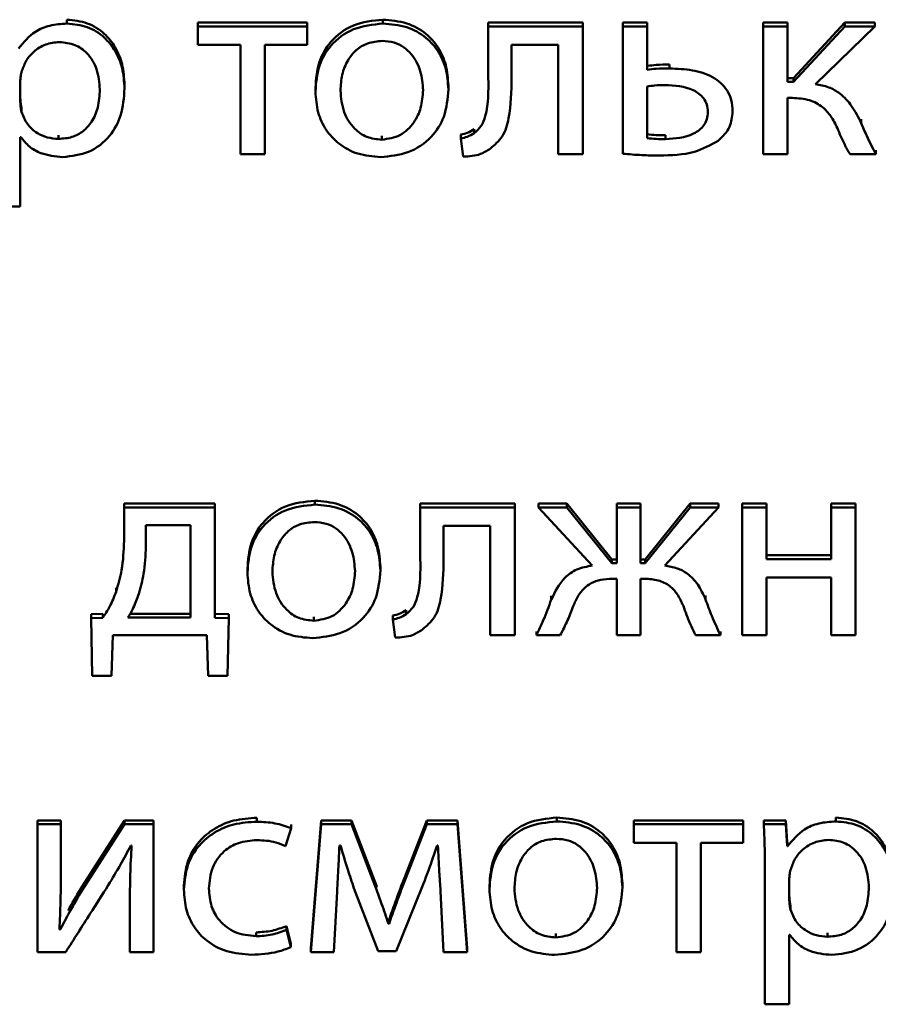
# Paper-space layout 'Лист1' of a CAD drawing. Units: millimetres. Extents: x -2165 to 1661, y -1036 to 2775.
# Drawn here: x -1863 to -1856, y 2398 to 2407 of the extents above; entities that cross this region are included whole.
import ezdxf

# ---------------------------------------------------------------- set-up
doc = ezdxf.new("R2010")
doc.units = ezdxf.units.MM

psp = doc.layouts.new('Лист1')

# ---------------------------------------------------------------- linework, layer by layer
at = {"color": 7, "linetype": 'Continuous', "lineweight": 50}
for p, q in [((-1862.9621, 2406.7215), (-1862.9621, 2406.7557)), ((-1861.8113, 2406.6961), (-1861.8113, 2406.7303)), ((-1860.851, 2406.7303), (-1861.8113, 2406.7303)), ((-1861.8113, 2406.6961), (-1861.8113, 2406.534)), ((-1860.851, 2406.6961), (-1861.8113, 2406.6961)), ((-1860.851, 2406.6961), (-1860.851, 2406.7303)), ((-1860.851, 2406.534), (-1860.851, 2406.6961)), ((-1860.1864, 2406.7215), (-1860.1864, 2406.7557)), ((-1859.2604, 2406.6961), (-1859.2604, 2406.7303)), ((-1858.431, 2406.7303), (-1859.2604, 2406.7303)), ((-1858.431, 2406.6961), (-1859.2604, 2406.6961)), ((-1859.2604, 2406.6961), (-1859.2604, 2406.2439)), ((-1858.431, 2406.6961), (-1858.431, 2406.7303)), ((-1858.431, 2405.5732), (-1858.431, 2406.6961)), ((-1857.8655, 2406.7303), (-1858.08, 2406.7303)), ((-1858.08, 2406.6961), (-1858.08, 2406.7303)), ((-1857.8655, 2406.6961), (-1858.08, 2406.6961)), ((-1858.08, 2406.6961), (-1858.08, 2405.5779)), ((-1857.8655, 2406.6961), (-1857.8655, 2406.7303)), ((-1857.8655, 2406.3155), (-1857.8655, 2406.6961)), ((-1856.6308, 2406.7303), (-1856.8453, 2406.7303)), ((-1856.8453, 2406.6961), (-1856.8453, 2406.7303)), ((-1856.6308, 2406.6961), (-1856.8453, 2406.6961)), ((-1856.8453, 2406.6961), (-1856.8453, 2405.5732)), ((-1856.6308, 2406.6961), (-1856.6308, 2406.7303)), ((-1856.6308, 2406.2088), (-1856.6308, 2406.6961)), ((-1856.1295, 2406.7303), (-1856.5789, 2406.243)), ((-1856.1295, 2406.6961), (-1856.5789, 2406.2088)), ((-1856.3863, 2406.1879), (-1855.8652, 2406.6961)), ((-1856.1295, 2406.6961), (-1856.1295, 2406.7303)), ((-1855.8652, 2406.7303), (-1856.1295, 2406.7303)), ((-1855.8652, 2406.6961), (-1856.1295, 2406.6961)), ((-1855.8652, 2406.6961), (-1855.8652, 2406.7303)), ((-1861.8113, 2406.534), (-1861.4384, 2406.534)), ((-1861.4384, 2406.534), (-1861.4384, 2405.5732)), ((-1861.2239, 2406.534), (-1860.851, 2406.534)), ((-1861.2239, 2405.5732), (-1861.2239, 2406.534)), ((-1859.0558, 2406.5362), (-1858.6455, 2406.5362)), ((-1859.0558, 2406.2439), (-1859.0558, 2406.5362)), ((-1858.6455, 2406.5362), (-1858.6455, 2405.5732)), ((-1857.6679, 2406.3271), (-1857.6679, 2406.3613)), ((-1856.5789, 2406.243), (-1856.6308, 2406.243)), ((-1856.5789, 2406.2088), (-1856.5789, 2406.243)), ((-1863.3723, 2406.2227), (-1863.3723, 2406.03)), ((-1862.4562, 2406.1508), (-1862.4562, 2406.185)), ((-1860.7791, 2406.1252), (-1860.7791, 2406.1594)), ((-1859.6114, 2406.1437), (-1859.6114, 2406.1779)), ((-1857.8655, 2406.1697), (-1857.8655, 2405.7145)), ((-1856.5789, 2406.2088), (-1856.6308, 2406.2088)), ((-1856.6308, 2406.0675), (-1856.5888, 2406.0675)), ((-1856.6308, 2405.5732), (-1856.6308, 2406.0675)), ((-1863.3625, 2405.9465), (-1863.3625, 2405.9807)), ((-1857.1148, 2405.9488), (-1857.1148, 2405.983)), ((-1855.9838, 2405.8471), (-1855.9838, 2405.8813)), ((-1863.3723, 2405.7238), (-1863.3674, 2405.7238)), ((-1863.3723, 2405.1138), (-1863.3723, 2405.7238)), ((-1863.0362, 2405.7075), (-1863.0362, 2405.7417)), ((-1860.1963, 2405.7006), (-1860.1963, 2405.7348)), ((-1859.5024, 2405.7125), (-1859.5024, 2405.7467)), ((-1859.3838, 2405.7589), (-1859.3838, 2405.7931)), ((-1857.705, 2405.7052), (-1857.705, 2405.7394)), ((-1859.5024, 2405.7125), (-1859.4802, 2405.5524)), ((-1861.4384, 2405.5732), (-1861.2239, 2405.5732)), ((-1858.6455, 2405.5732), (-1858.431, 2405.5732)), ((-1856.8453, 2405.5732), (-1856.6308, 2405.5732)), ((-1856.0825, 2405.5732), (-1855.8554, 2405.5732)), ((-1855.8554, 2405.5732), (-1855.8554, 2405.6074)), ((-1863.5868, 2405.1138), (-1863.3723, 2405.1138)), ((-1860.784, 2402.4929), (-1860.784, 2402.5271)), ((-1861.6635, 2402.5017), (-1862.4608, 2402.5017)), ((-1862.4608, 2402.4675), (-1862.4608, 2402.5017)), ((-1861.6635, 2402.4675), (-1862.4608, 2402.4675)), ((-1862.4608, 2402.4675), (-1862.4608, 2402.1754)), ((-1861.6635, 2402.4675), (-1861.6635, 2402.5017)), ((-1861.6635, 2401.4975), (-1861.6635, 2402.4675)), ((-1859.0286, 2402.5017), (-1859.858, 2402.5017)), ((-1859.858, 2402.4675), (-1859.858, 2402.5017)), ((-1859.858, 2402.4675), (-1859.858, 2402.0153)), ((-1859.0286, 2402.4675), (-1859.858, 2402.4675)), ((-1859.0286, 2402.4675), (-1859.0286, 2402.5017)), ((-1859.0286, 2401.3446), (-1859.0286, 2402.4675)), ((-1858.8208, 2402.4675), (-1858.8208, 2402.5017)), ((-1858.5714, 2402.5017), (-1858.8208, 2402.5017)), ((-1858.8208, 2402.4675), (-1858.3467, 2401.9569)), ((-1858.5714, 2402.4675), (-1858.8208, 2402.4675)), ((-1858.5714, 2402.4675), (-1858.5714, 2402.5017)), ((-1858.1763, 2402.012), (-1858.5714, 2402.5017)), ((-1858.1763, 2401.9778), (-1858.5714, 2402.4675)), ((-1857.9248, 2402.5017), (-1858.1318, 2402.5017)), ((-1858.1318, 2402.4675), (-1858.1318, 2402.5017)), ((-1857.9248, 2402.4675), (-1858.1318, 2402.4675)), ((-1858.1318, 2402.4675), (-1858.1318, 2401.9778)), ((-1857.9248, 2402.4675), (-1857.9248, 2402.5017)), ((-1857.9248, 2401.9778), (-1857.9248, 2402.4675)), ((-1857.4877, 2402.5017), (-1857.8828, 2402.012)), ((-1857.4877, 2402.4675), (-1857.8828, 2401.9778)), ((-1857.7099, 2401.9569), (-1857.2382, 2402.4675)), ((-1857.4877, 2402.4675), (-1857.4877, 2402.5017)), ((-1857.2382, 2402.5017), (-1857.4877, 2402.5017)), ((-1857.2382, 2402.4675), (-1857.4877, 2402.4675)), ((-1857.2382, 2402.4675), (-1857.2382, 2402.5017)), ((-1857.0305, 2402.4675), (-1857.0305, 2402.5017)), ((-1856.816, 2402.5017), (-1857.0305, 2402.5017)), ((-1856.816, 2402.4675), (-1857.0305, 2402.4675)), ((-1857.0305, 2402.4675), (-1857.0305, 2401.3446)), ((-1856.816, 2402.4675), (-1856.816, 2402.5017)), ((-1856.816, 2402.0149), (-1856.816, 2402.4675)), ((-1856.0332, 2402.5017), (-1856.2476, 2402.5017)), ((-1856.2476, 2402.4675), (-1856.2476, 2402.5017)), ((-1856.2476, 2402.4675), (-1856.2476, 2402.0149)), ((-1856.0332, 2402.4675), (-1856.2476, 2402.4675)), ((-1856.0332, 2402.4675), (-1856.0332, 2402.5017)), ((-1856.0332, 2401.3446), (-1856.0332, 2402.4675)), ((-1861.8755, 2402.3123), (-1862.2685, 2402.3123)), ((-1862.2685, 2402.3123), (-1862.2685, 2402.1266)), ((-1861.8755, 2401.4998), (-1861.8755, 2402.3123)), ((-1859.6534, 2402.3076), (-1859.2431, 2402.3076)), ((-1859.6534, 2402.0153), (-1859.6534, 2402.3076)), ((-1859.2431, 2402.3076), (-1859.2431, 2401.3446)), ((-1858.1763, 2401.9778), (-1858.1763, 2402.012)), ((-1858.1318, 2402.012), (-1858.1763, 2402.012)), ((-1857.8828, 2402.012), (-1857.9248, 2402.012)), ((-1857.8828, 2401.9778), (-1857.8828, 2402.012)), ((-1856.2476, 2402.0491), (-1856.816, 2402.0491)), ((-1856.2476, 2402.0149), (-1856.816, 2402.0149)), ((-1861.3767, 2401.8966), (-1861.3767, 2401.9308)), ((-1860.209, 2401.9152), (-1860.209, 2401.9494)), ((-1858.1318, 2401.9778), (-1858.1763, 2401.9778)), ((-1857.8828, 2401.9778), (-1857.9248, 2401.9778)), ((-1858.1713, 2401.8412), (-1858.1318, 2401.8412)), ((-1858.1318, 2401.8412), (-1858.1318, 2401.3446)), ((-1857.9248, 2401.8412), (-1857.8877, 2401.8412)), ((-1857.9248, 2401.3446), (-1857.9248, 2401.8412)), ((-1856.816, 2401.8528), (-1856.2476, 2401.8528)), ((-1856.816, 2401.3446), (-1856.816, 2401.8528)), ((-1856.2476, 2401.8528), (-1856.2476, 2401.3446)), ((-1862.5303, 2401.7272), (-1862.5303, 2401.7614)), ((-1858.7072, 2401.6579), (-1858.7072, 2401.6921)), ((-1857.3518, 2401.6603), (-1857.3518, 2401.6945)), ((-1862.6484, 2401.5317), (-1862.7497, 2401.5294)), ((-1862.7497, 2401.4952), (-1862.7497, 2401.5294)), ((-1862.6484, 2401.4975), (-1862.7497, 2401.4952)), ((-1862.7497, 2401.4952), (-1862.7398, 2400.9873)), ((-1862.6484, 2401.4975), (-1862.6484, 2401.5317)), ((-1862.4262, 2401.4998), (-1861.8755, 2401.4998)), ((-1862.4078, 2401.534), (-1861.8755, 2401.534)), ((-1861.539, 2401.5294), (-1861.6635, 2401.5317)), ((-1861.539, 2401.4952), (-1861.6635, 2401.4975)), ((-1861.5513, 2400.9873), (-1861.539, 2401.4952)), ((-1861.539, 2401.4952), (-1861.539, 2401.5294)), ((-1860.7939, 2401.472), (-1860.7939, 2401.5062)), ((-1860.1, 2401.4839), (-1860.1, 2401.5181)), ((-1860.1, 2401.4839), (-1860.0778, 2401.3238)), ((-1859.9814, 2401.5303), (-1859.9814, 2401.5645)), ((-1862.5698, 2400.9873), (-1862.5599, 2401.3446)), ((-1862.5599, 2401.3446), (-1861.7319, 2401.3446)), ((-1861.7319, 2401.3446), (-1861.7221, 2400.9873)), ((-1859.2431, 2401.3446), (-1859.0286, 2401.3446)), ((-1858.8381, 2401.3446), (-1858.8381, 2401.3788)), ((-1858.8381, 2401.3446), (-1858.6282, 2401.3446)), ((-1858.1318, 2401.3446), (-1857.9248, 2401.3446)), ((-1857.4383, 2401.3446), (-1857.221, 2401.3446)), ((-1857.221, 2401.3446), (-1857.221, 2401.3788)), ((-1857.0305, 2401.3446), (-1856.816, 2401.3446)), ((-1856.2476, 2401.3446), (-1856.0332, 2401.3446)), ((-1862.7398, 2400.9873), (-1862.5698, 2400.9873)), ((-1861.7221, 2400.9873), (-1861.5513, 2400.9873)), ((-1863.2214, 2399.6828), (-1863.2214, 2399.717)), ((-1863.0167, 2399.717), (-1863.2214, 2399.717)), ((-1863.0167, 2399.6828), (-1863.2214, 2399.6828)), ((-1863.2214, 2399.6828), (-1863.2214, 2398.56)), ((-1863.0167, 2399.6828), (-1863.0167, 2399.717)), ((-1863.0167, 2399.2097), (-1863.0167, 2399.6828)), ((-1862.4558, 2399.717), (-1862.8291, 2399.1372)), ((-1862.4558, 2399.6828), (-1862.8291, 2399.103)), ((-1862.4558, 2399.6828), (-1862.4558, 2399.717)), ((-1862.2018, 2399.717), (-1862.4558, 2399.717)), ((-1862.2018, 2399.6828), (-1862.4558, 2399.6828)), ((-1862.2018, 2399.6828), (-1862.2018, 2399.717)), ((-1862.2018, 2398.56), (-1862.2018, 2399.6828)), ((-1861.2931, 2399.706), (-1861.2931, 2399.7402)), ((-1860.9918, 2399.648), (-1860.9918, 2399.6822)), ((-1860.7297, 2399.717), (-1860.8186, 2398.5942)), ((-1860.7297, 2399.6828), (-1860.8186, 2398.56)), ((-1860.7297, 2399.6828), (-1860.7297, 2399.717)), ((-1860.463, 2399.717), (-1860.7297, 2399.717)), ((-1860.463, 2399.6828), (-1860.7297, 2399.6828)), ((-1860.463, 2399.6828), (-1860.463, 2399.717)), ((-1860.246, 2399.1512), (-1860.463, 2399.717)), ((-1860.246, 2399.117), (-1860.463, 2399.6828)), ((-1859.7991, 2399.717), (-1859.9917, 2399.2277)), ((-1859.7991, 2399.6828), (-1859.9917, 2399.1935)), ((-1859.7991, 2399.6828), (-1859.7991, 2399.717)), ((-1859.5299, 2399.717), (-1859.7991, 2399.717)), ((-1859.5299, 2399.6828), (-1859.7991, 2399.6828)), ((-1859.5299, 2399.6828), (-1859.5299, 2399.717)), ((-1859.4459, 2398.5942), (-1859.5299, 2399.717)), ((-1859.4459, 2398.56), (-1859.5299, 2399.6828)), ((-1858.6582, 2399.7083), (-1858.6582, 2399.7425)), ((-1857.9812, 2399.6828), (-1857.9812, 2399.717)), ((-1857.0209, 2399.717), (-1857.9812, 2399.717)), ((-1857.0209, 2399.6828), (-1857.9812, 2399.6828)), ((-1857.9812, 2399.6828), (-1857.9812, 2399.5207)), ((-1857.0209, 2399.6828), (-1857.0209, 2399.717)), ((-1857.0209, 2399.5207), (-1857.0209, 2399.6828)), ((-1856.8403, 2399.6828), (-1856.8403, 2399.717)), ((-1856.6456, 2399.717), (-1856.8403, 2399.717)), ((-1856.6456, 2399.6828), (-1856.8403, 2399.6828)), ((-1856.6456, 2399.6828), (-1856.6456, 2399.717)), ((-1856.6357, 2399.5247), (-1856.6456, 2399.717)), ((-1856.6357, 2399.4905), (-1856.6456, 2399.6828)), ((-1856.206, 2399.7083), (-1856.206, 2399.7425)), ((-1861.0412, 2399.4905), (-1860.9918, 2399.648)), ((-1862.4015, 2399.4952), (-1862.3941, 2399.4952)), ((-1860.5692, 2399.4952), (-1860.5593, 2399.4952)), ((-1859.7102, 2399.4975), (-1859.7028, 2399.4975)), ((-1857.9812, 2399.5207), (-1857.6083, 2399.5207)), ((-1857.6083, 2399.5207), (-1857.6083, 2398.56)), ((-1857.3938, 2399.5207), (-1857.0209, 2399.5207)), ((-1857.3938, 2398.56), (-1857.3938, 2399.5207)), ((-1856.6357, 2399.4905), (-1856.6357, 2399.5247)), ((-1856.6308, 2399.5247), (-1856.6357, 2399.5247)), ((-1856.6308, 2399.4905), (-1856.6357, 2399.4905)), ((-1856.6308, 2399.4905), (-1856.6308, 2399.5247)), ((-1856.8304, 2399.3162), (-1856.8304, 2398.1005)), ((-1861.9348, 2399.1097), (-1861.9348, 2399.1439)), ((-1860.246, 2399.117), (-1860.246, 2399.1512)), ((-1860.2391, 2399.1322), (-1860.246, 2399.1512)), ((-1859.9917, 2399.1935), (-1859.9917, 2399.2277)), ((-1859.2505, 2399.112), (-1859.2505, 2399.1462)), ((-1858.0828, 2399.1305), (-1858.0828, 2399.1647)), ((-1856.6159, 2399.2095), (-1856.6159, 2399.0168)), ((-1862.8291, 2399.103), (-1862.8291, 2399.1372)), ((-1862.4089, 2399.0357), (-1862.4089, 2399.0699)), ((-1860.6186, 2398.56), (-1860.5889, 2399.0914)), ((-1860.4408, 2399.1216), (-1860.2287, 2398.567)), ((-1860.0707, 2398.567), (-1859.841, 2399.1331)), ((-1859.6805, 2399.096), (-1859.6534, 2398.56)), ((-1862.4089, 2399.0357), (-1862.4089, 2398.56)), ((-1856.6061, 2398.9333), (-1856.6061, 2398.9675)), ((-1860.1374, 2398.8083), (-1860.1374, 2398.8425)), ((-1860.1324, 2398.8425), (-1860.1374, 2398.8425)), ((-1860.1324, 2398.8083), (-1860.1374, 2398.8083)), ((-1860.1324, 2398.8083), (-1860.1324, 2398.8425)), ((-1863.0217, 2398.7569), (-1863.0291, 2398.7592)), ((-1863.0217, 2398.7569), (-1863.0217, 2398.7911)), ((-1861.3005, 2398.6989), (-1861.3005, 2398.7331)), ((-1861.0338, 2398.7546), (-1861.0338, 2398.7888)), ((-1860.9967, 2398.636), (-1861.0338, 2398.7888)), ((-1860.9967, 2398.6018), (-1861.0338, 2398.7546)), ((-1858.6681, 2398.6874), (-1858.6681, 2398.7216)), ((-1856.6159, 2398.7105), (-1856.611, 2398.7105)), ((-1856.6159, 2398.1005), (-1856.6159, 2398.7105)), ((-1856.2801, 2398.6943), (-1856.2801, 2398.7285)), ((-1860.9967, 2398.6018), (-1860.9967, 2398.636)), ((-1863.2214, 2398.56), (-1862.9723, 2398.56)), ((-1862.4089, 2398.56), (-1862.2018, 2398.56)), ((-1860.8186, 2398.56), (-1860.8186, 2398.5942)), ((-1860.8186, 2398.56), (-1860.6186, 2398.56)), ((-1860.2287, 2398.567), (-1860.0707, 2398.567)), ((-1859.6534, 2398.56), (-1859.4459, 2398.56)), ((-1859.4459, 2398.56), (-1859.4459, 2398.5942)), ((-1857.6083, 2398.56), (-1857.3938, 2398.56)), ((-1856.8304, 2398.1005), (-1856.6159, 2398.1005))]:
    psp.add_line(p, q, dxfattribs=at)
for points, knots in [([(-1862.9621, 2406.7215), (-1863.013, 2406.7183), (-1863.1101, 2406.712), (-1863.2692, 2406.6464), (-1863.3426, 2406.5577), (-1863.3872, 2406.5038)], [0, 0, 0, 0, 0.301924, 0.575607, 1, 1, 1, 1]), ([(-1862.4562, 2406.185), (-1862.4601, 2406.2451), (-1862.4673, 2406.3592), (-1862.5306, 2406.5142), (-1862.6325, 2406.6426), (-1862.7803, 2406.7377), (-1862.901, 2406.7497), (-1862.9621, 2406.7557)], [0, 0, 0, 0, 0.21742, 0.412496, 0.591798, 0.793322, 1, 1, 1, 1]), ([(-1862.4562, 2406.1508), (-1862.4601, 2406.2109), (-1862.4673, 2406.325), (-1862.5306, 2406.48), (-1862.6325, 2406.6084), (-1862.7803, 2406.7035), (-1862.901, 2406.7155), (-1862.9621, 2406.7215)], [0, 0, 0, 0, 0.21742, 0.412496, 0.591798, 0.793322, 1, 1, 1, 1]), ([(-1860.1864, 2406.7557), (-1860.2752, 2406.7466), (-1860.4491, 2406.7288), (-1860.6479, 2406.5789), (-1860.7615, 2406.379), (-1860.773, 2406.2358), (-1860.7791, 2406.1594)], [0, 0, 0, 0, 0.2714444, 0.5319427, 0.7502943, 1, 1, 1, 1]), ([(-1860.1864, 2406.7215), (-1860.2752, 2406.7124), (-1860.4491, 2406.6946), (-1860.6479, 2406.5447), (-1860.7615, 2406.3448), (-1860.773, 2406.2016), (-1860.7791, 2406.1252)], [0, 0, 0, 0, 0.271444, 0.531943, 0.750294, 1, 1, 1, 1]), ([(-1859.6114, 2406.1779), (-1859.6156, 2406.2387), (-1859.6234, 2406.3546), (-1859.6932, 2406.5124), (-1859.8085, 2406.6437), (-1859.9785, 2406.7388), (-1860.1153, 2406.7499), (-1860.1864, 2406.7557)], [0, 0, 0, 0, 0.205059, 0.391388, 0.567495, 0.77513, 1, 1, 1, 1]), ([(-1859.6114, 2406.1437), (-1859.6156, 2406.2045), (-1859.6234, 2406.3204), (-1859.6932, 2406.4782), (-1859.8085, 2406.6095), (-1859.9785, 2406.7046), (-1860.1153, 2406.7157), (-1860.1864, 2406.7215)], [0, 0, 0, 0, 0.205059, 0.3913882, 0.5674954, 0.77513, 1, 1, 1, 1]), ([(-1863.0287, 2406.5594), (-1863.0699, 2406.5549), (-1863.1527, 2406.5458), (-1863.2517, 2406.4821), (-1863.3232, 2406.4004), (-1863.3459, 2406.3382), (-1863.3575, 2406.3062)], [0, 0, 0, 0, 0.269411, 0.542221, 0.764956, 1, 1, 1, 1]), ([(-1862.6731, 2406.1415), (-1862.6782, 2406.2019), (-1862.6877, 2406.3169), (-1862.7698, 2406.4572), (-1862.8911, 2406.5454), (-1862.9818, 2406.5547), (-1863.0287, 2406.5594)], [0, 0, 0, 0, 0.30255, 0.575877, 0.780575, 1, 1, 1, 1]), ([(-1860.1914, 2406.5687), (-1860.2355, 2406.5649), (-1860.3193, 2406.5576), (-1860.4253, 2406.4921), (-1860.5021, 2406.3953), (-1860.5507, 2406.2718), (-1860.5567, 2406.1792), (-1860.5597, 2406.1322)], [0, 0, 0, 0, 0.19788, 0.376233, 0.554398, 0.773706, 1, 1, 1, 1]), ([(-1859.8333, 2406.1368), (-1859.838, 2406.1926), (-1859.8475, 2406.3047), (-1859.9145, 2406.4362), (-1860.0018, 2406.5176), (-1860.0898, 2406.5612), (-1860.1564, 2406.5661), (-1860.1914, 2406.5687)], [0, 0, 0, 0, 0.274628, 0.551384, 0.693505, 0.839082, 1, 1, 1, 1]), ([(-1857.6679, 2406.3613), (-1857.707, 2406.3612), (-1857.7731, 2406.3611), (-1857.8387, 2406.353), (-1857.8655, 2406.3497)], [0, 0, 0, 0, 0.590297, 1, 1, 1, 1]), ([(-1857.6679, 2406.3271), (-1857.707, 2406.327), (-1857.7731, 2406.3269), (-1857.8387, 2406.3188), (-1857.8655, 2406.3155)], [0, 0, 0, 0, 0.590297, 1, 1, 1, 1]), ([(-1857.1148, 2405.9488), (-1857.117, 2405.9833), (-1857.121, 2406.0477), (-1857.1693, 2406.1609), (-1857.2875, 2406.2635), (-1857.4709, 2406.319), (-1857.6009, 2406.3243), (-1857.6679, 2406.3271)], [0, 0, 0, 0, 0.141926, 0.265698, 0.495185, 0.739585, 1, 1, 1, 1]), ([(-1863.3575, 2406.3062), (-1863.3618, 2406.2909), (-1863.3696, 2406.2635), (-1863.3715, 2406.2352), (-1863.3723, 2406.2227)], [0, 0, 0, 0, 0.5564293, 1, 1, 1, 1]), ([(-1859.2604, 2406.2439), (-1859.259, 2406.1311), (-1859.2571, 2405.9871), (-1859.3157, 2405.8199), (-1859.3619, 2405.7785), (-1859.3838, 2405.7589)], [0, 0, 0, 0, 0.654819, 0.836467, 1, 1, 1, 1]), ([(-1859.2431, 2405.622), (-1859.2048, 2405.6553), (-1859.1217, 2405.7276), (-1859.0604, 2405.9517), (-1859.0577, 2406.1258), (-1859.0558, 2406.2439)], [0, 0, 0, 0, 0.215909, 0.468254, 1, 1, 1, 1]), ([(-1857.7099, 2406.1812), (-1857.7399, 2406.1805), (-1857.792, 2406.1793), (-1857.8436, 2406.1725), (-1857.8655, 2406.1697)], [0, 0, 0, 0, 0.5753, 1, 1, 1, 1]), ([(-1857.3317, 2405.9442), (-1857.3334, 2405.9666), (-1857.3365, 2406.0088), (-1857.3739, 2406.0822), (-1857.4952, 2406.1699), (-1857.6231, 2406.1766), (-1857.7099, 2406.1812)], [0, 0, 0, 0, 0.140076, 0.263325, 0.499885, 1, 1, 1, 1]), ([(-1855.9838, 2405.8471), (-1856.0098, 2405.8984), (-1856.0579, 2405.9938), (-1856.1567, 2406.1026), (-1856.2691, 2406.1684), (-1856.3466, 2406.1813), (-1856.3863, 2406.1879)], [0, 0, 0, 0, 0.31744, 0.589334, 0.789418, 1, 1, 1, 1]), ([(-1863.0362, 2405.7075), (-1862.996, 2405.7107), (-1862.9186, 2405.7167), (-1862.8161, 2405.7722), (-1862.7356, 2405.8622), (-1862.6821, 2405.9896), (-1862.6763, 2406.0886), (-1862.6731, 2406.1415)], [0, 0, 0, 0, 0.1819444, 0.3503487, 0.5218481, 0.7443861, 1, 1, 1, 1]), ([(-1862.9991, 2405.5478), (-1862.921, 2405.5567), (-1862.7625, 2405.5749), (-1862.5801, 2405.7214), (-1862.4727, 2405.9232), (-1862.462, 2406.0705), (-1862.4562, 2406.1508)], [0, 0, 0, 0, 0.247444, 0.502067, 0.728401, 1, 1, 1, 1]), ([(-1860.7791, 2406.1252), (-1860.7748, 2406.063), (-1860.7665, 2405.9451), (-1860.6932, 2405.7861), (-1860.5754, 2405.6568), (-1860.4078, 2405.5647), (-1860.2745, 2405.5535), (-1860.2062, 2405.5478)], [0, 0, 0, 0, 0.210626, 0.399594, 0.576785, 0.783003, 1, 1, 1, 1]), ([(-1860.5597, 2406.1322), (-1860.5539, 2406.0676), (-1860.543, 2405.9462), (-1860.4524, 2405.8028), (-1860.3302, 2405.7154), (-1860.2412, 2405.7055), (-1860.1963, 2405.7006)], [0, 0, 0, 0, 0.315389, 0.592535, 0.794617, 1, 1, 1, 1]), ([(-1860.2062, 2405.5478), (-1860.1242, 2405.556), (-1859.958, 2405.5727), (-1859.7564, 2405.709), (-1859.6305, 2405.9112), (-1859.6181, 2406.0617), (-1859.6114, 2406.1437)], [0, 0, 0, 0, 0.251399, 0.509731, 0.73292, 1, 1, 1, 1]), ([(-1860.1963, 2405.7006), (-1860.1404, 2405.7088), (-1860.027, 2405.7257), (-1859.9105, 2405.8437), (-1859.8445, 2405.9846), (-1859.8372, 2406.0842), (-1859.8333, 2406.1368)], [0, 0, 0, 0, 0.25395, 0.515206, 0.743808, 1, 1, 1, 1]), ([(-1856.5888, 2406.0675), (-1856.5378, 2406.0647), (-1856.4424, 2406.0594), (-1856.3245, 2405.9961), (-1856.245, 2405.9063), (-1856.2116, 2405.8391), (-1856.1937, 2405.803)], [0, 0, 0, 0, 0.291396, 0.545726, 0.756303, 1, 1, 1, 1]), ([(-1863.3723, 2406.0642), (-1863.3715, 2406.048), (-1863.3701, 2406.02), (-1863.3648, 2405.9923), (-1863.3625, 2405.9807)], [0, 0, 0, 0, 0.577833, 1, 1, 1, 1]), ([(-1863.3723, 2406.03), (-1863.3715, 2406.0138), (-1863.3701, 2405.9858), (-1863.3648, 2405.9581), (-1863.3625, 2405.9465)], [0, 0, 0, 0, 0.577833, 1, 1, 1, 1]), ([(-1863.3625, 2405.9465), (-1863.3476, 2405.9091), (-1863.3183, 2405.8355), (-1863.2317, 2405.7598), (-1863.1351, 2405.7152), (-1863.0695, 2405.7101), (-1863.0362, 2405.7075)], [0, 0, 0, 0, 0.284199, 0.558863, 0.77576, 1, 1, 1, 1]), ([(-1857.705, 2405.7052), (-1857.6184, 2405.711), (-1857.491, 2405.7195), (-1857.3728, 2405.8092), (-1857.3364, 2405.8814), (-1857.3334, 2405.9225), (-1857.3317, 2405.9442)], [0, 0, 0, 0, 0.503646, 0.740529, 0.862861, 1, 1, 1, 1]), ([(-1857.2404, 2405.6913), (-1857.2014, 2405.7299), (-1857.1279, 2405.8027), (-1857.119, 2405.9022), (-1857.1148, 2405.9488)], [0, 0, 0, 0, 0.530938, 1, 1, 1, 1]), ([(-1855.8554, 2405.5732), (-1855.8831, 2405.6262), (-1855.93, 2405.7158), (-1855.9682, 2405.809), (-1855.9838, 2405.8471)], [0, 0, 0, 0, 0.59106, 1, 1, 1, 1]), ([(-1863.3674, 2405.7238), (-1863.3442, 2405.6948), (-1863.2973, 2405.6362), (-1863.1708, 2405.5648), (-1863.0653, 2405.5543), (-1862.9991, 2405.5478)], [0, 0, 0, 0, 0.267669, 0.541239, 1, 1, 1, 1]), ([(-1859.3838, 2405.7931), (-1859.404, 2405.7811), (-1859.4408, 2405.7592), (-1859.4832, 2405.7506), (-1859.5024, 2405.7467)], [0, 0, 0, 0, 0.548256, 1, 1, 1, 1]), ([(-1859.3838, 2405.7589), (-1859.404, 2405.7469), (-1859.4408, 2405.725), (-1859.4832, 2405.7164), (-1859.5024, 2405.7125)], [0, 0, 0, 0, 0.548256, 1, 1, 1, 1]), ([(-1857.8655, 2405.7487), (-1857.8393, 2405.746), (-1857.786, 2405.7404), (-1857.7323, 2405.7397), (-1857.705, 2405.7394)], [0, 0, 0, 0, 0.49101, 1, 1, 1, 1]), ([(-1856.1937, 2405.803), (-1856.1737, 2405.7539), (-1856.1415, 2405.6751), (-1856.0987, 2405.6011), (-1856.0825, 2405.5732)], [0, 0, 0, 0, 0.623491, 1, 1, 1, 1]), ([(-1857.8655, 2405.7145), (-1857.8393, 2405.7118), (-1857.786, 2405.7062), (-1857.7323, 2405.7055), (-1857.705, 2405.7052)], [0, 0, 0, 0, 0.49101, 1, 1, 1, 1]), ([(-1857.7593, 2405.5617), (-1857.6535, 2405.5638), (-1857.4683, 2405.5674), (-1857.3088, 2405.6541), (-1857.2404, 2405.6913)], [0, 0, 0, 0, 0.570984, 1, 1, 1, 1]), ([(-1859.4802, 2405.5524), (-1859.4278, 2405.555), (-1859.3416, 2405.5592), (-1859.2709, 2405.6043), (-1859.2431, 2405.622)], [0, 0, 0, 0, 0.607367, 1, 1, 1, 1]), ([(-1858.08, 2405.5779), (-1858.0241, 2405.573), (-1857.9174, 2405.5635), (-1857.8103, 2405.5623), (-1857.7593, 2405.5617)], [0, 0, 0, 0, 0.524259, 1, 1, 1, 1]), ([(-1860.784, 2402.5271), (-1860.8728, 2402.518), (-1861.0467, 2402.5001), (-1861.2455, 2402.3503), (-1861.3591, 2402.1504), (-1861.3706, 2402.0072), (-1861.3767, 2401.9308)], [0, 0, 0, 0, 0.271444, 0.531943, 0.750294, 1, 1, 1, 1]), ([(-1860.209, 2401.9494), (-1860.2132, 2402.0101), (-1860.221, 2402.126), (-1860.2908, 2402.2838), (-1860.4061, 2402.4151), (-1860.5761, 2402.5102), (-1860.7129, 2402.5213), (-1860.784, 2402.5271)], [0, 0, 0, 0, 0.20503, 0.391348, 0.567459, 0.775109, 1, 1, 1, 1]), ([(-1860.784, 2402.4929), (-1860.8728, 2402.4838), (-1861.0467, 2402.4659), (-1861.2455, 2402.3161), (-1861.3591, 2402.1162), (-1861.3706, 2401.973), (-1861.3767, 2401.8966)], [0, 0, 0, 0, 0.271444, 0.531943, 0.750294, 1, 1, 1, 1]), ([(-1860.209, 2401.9152), (-1860.2132, 2401.9759), (-1860.221, 2402.0918), (-1860.2908, 2402.2496), (-1860.4061, 2402.3809), (-1860.5761, 2402.476), (-1860.7129, 2402.4871), (-1860.784, 2402.4929)], [0, 0, 0, 0, 0.20503, 0.391348, 0.567459, 0.775109, 1, 1, 1, 1]), ([(-1860.789, 2402.3401), (-1860.8331, 2402.3363), (-1860.9169, 2402.329), (-1861.0229, 2402.2635), (-1861.0997, 2402.1667), (-1861.1483, 2402.0431), (-1861.1543, 2401.9506), (-1861.1573, 2401.9036)], [0, 0, 0, 0, 0.19788, 0.376233, 0.554398, 0.773706, 1, 1, 1, 1]), ([(-1860.4309, 2401.9082), (-1860.4356, 2401.964), (-1860.4451, 2402.0761), (-1860.5121, 2402.2076), (-1860.5994, 2402.289), (-1860.6874, 2402.3326), (-1860.754, 2402.3375), (-1860.789, 2402.3401)], [0, 0, 0, 0, 0.274628, 0.551384, 0.693505, 0.839082, 1, 1, 1, 1]), ([(-1862.4608, 2402.1754), (-1862.4639, 2402.0888), (-1862.4694, 2401.9368), (-1862.512, 2401.7903), (-1862.5303, 2401.7272)], [0, 0, 0, 0, 0.569465, 1, 1, 1, 1]), ([(-1862.2685, 2402.1266), (-1862.2717, 2402.0452), (-1862.2772, 2401.9037), (-1862.3144, 2401.7668), (-1862.3302, 2401.7087)], [0, 0, 0, 0, 0.575826, 1, 1, 1, 1]), ([(-1859.858, 2402.0153), (-1859.8566, 2401.9025), (-1859.8547, 2401.7585), (-1859.9133, 2401.5913), (-1859.9595, 2401.5499), (-1859.9814, 2401.5303)], [0, 0, 0, 0, 0.654819, 0.836467, 1, 1, 1, 1]), ([(-1859.8407, 2401.3934), (-1859.8024, 2401.4267), (-1859.7193, 2401.499), (-1859.658, 2401.7231), (-1859.6553, 2401.8972), (-1859.6534, 2402.0153)], [0, 0, 0, 0, 0.215909, 0.468254, 1, 1, 1, 1]), ([(-1860.8038, 2401.3192), (-1860.7218, 2401.3274), (-1860.5556, 2401.344), (-1860.354, 2401.4804), (-1860.2281, 2401.6827), (-1860.2157, 2401.8332), (-1860.209, 2401.9152)], [0, 0, 0, 0, 0.251377, 0.509695, 0.73289, 1, 1, 1, 1]), ([(-1858.3467, 2401.9569), (-1858.393, 2401.9487), (-1858.4826, 2401.9327), (-1858.6227, 2401.8332), (-1858.6741, 2401.7265), (-1858.7072, 2401.6579)], [0, 0, 0, 0, 0.275605, 0.533688, 1, 1, 1, 1]), ([(-1857.3518, 2401.6603), (-1857.3723, 2401.7055), (-1857.4104, 2401.7897), (-1857.4991, 2401.8841), (-1857.6021, 2401.9395), (-1857.673, 2401.951), (-1857.7099, 2401.9569)], [0, 0, 0, 0, 0.308698, 0.575648, 0.779149, 1, 1, 1, 1]), ([(-1861.3767, 2401.8966), (-1861.3724, 2401.8344), (-1861.3641, 2401.7164), (-1861.2908, 2401.5575), (-1861.173, 2401.4282), (-1861.0054, 2401.3361), (-1860.8721, 2401.3249), (-1860.8038, 2401.3192)], [0, 0, 0, 0, 0.2106265, 0.3995943, 0.5767845, 0.783003, 1, 1, 1, 1]), ([(-1861.1573, 2401.9036), (-1861.1515, 2401.839), (-1861.1406, 2401.7176), (-1861.05, 2401.5741), (-1860.9278, 2401.4868), (-1860.8388, 2401.4769), (-1860.7939, 2401.472)], [0, 0, 0, 0, 0.315389, 0.5925354, 0.7946169, 1, 1, 1, 1]), ([(-1860.7939, 2401.472), (-1860.738, 2401.4802), (-1860.6246, 2401.497), (-1860.5081, 2401.615), (-1860.4421, 2401.756), (-1860.4348, 2401.8556), (-1860.4309, 2401.9082)], [0, 0, 0, 0, 0.25395, 0.515206, 0.743808, 1, 1, 1, 1]), ([(-1858.5146, 2401.5999), (-1858.501, 2401.6305), (-1858.4762, 2401.6865), (-1858.4233, 2401.7564), (-1858.3563, 2401.8076), (-1858.2699, 2401.8376), (-1858.2055, 2401.84), (-1858.1713, 2401.8412)], [0, 0, 0, 0, 0.227855, 0.416912, 0.584184, 0.779793, 1, 1, 1, 1]), ([(-1857.8877, 2401.8412), (-1857.8469, 2401.8392), (-1857.7679, 2401.8353), (-1857.6659, 2401.7838), (-1857.5924, 2401.702), (-1857.5631, 2401.6376), (-1857.5469, 2401.6022)], [0, 0, 0, 0, 0.265258, 0.514018, 0.732202, 1, 1, 1, 1]), ([(-1862.5303, 2401.7272), (-1862.5475, 2401.6823), (-1862.5784, 2401.6018), (-1862.6269, 2401.5295), (-1862.6484, 2401.4975)], [0, 0, 0, 0, 0.5573988, 1, 1, 1, 1]), ([(-1862.3302, 2401.7087), (-1862.3453, 2401.6674), (-1862.3717, 2401.5954), (-1862.4099, 2401.5284), (-1862.4262, 2401.4998)], [0, 0, 0, 0, 0.5730983, 1, 1, 1, 1]), ([(-1858.7072, 2401.6579), (-1858.7297, 2401.5971), (-1858.7688, 2401.491), (-1858.8174, 2401.3884), (-1858.8381, 2401.3446)], [0, 0, 0, 0, 0.5728944, 1, 1, 1, 1]), ([(-1857.221, 2401.3446), (-1857.2473, 2401.4008), (-1857.2956, 2401.5043), (-1857.3342, 2401.6113), (-1857.3518, 2401.6603)], [0, 0, 0, 0, 0.542958, 1, 1, 1, 1]), ([(-1858.6282, 2401.3446), (-1858.606, 2401.3886), (-1858.5637, 2401.472), (-1858.5304, 2401.5588), (-1858.5146, 2401.5999)], [0, 0, 0, 0, 0.526906, 1, 1, 1, 1]), ([(-1857.5469, 2401.6022), (-1857.5287, 2401.5497), (-1857.4982, 2401.4617), (-1857.4555, 2401.3783), (-1857.4383, 2401.3446)], [0, 0, 0, 0, 0.595873, 1, 1, 1, 1]), ([(-1859.9814, 2401.5645), (-1860.0016, 2401.5525), (-1860.0384, 2401.5306), (-1860.0808, 2401.522), (-1860.1, 2401.5181)], [0, 0, 0, 0, 0.548256, 1, 1, 1, 1]), ([(-1859.9814, 2401.5303), (-1860.0016, 2401.5183), (-1860.0384, 2401.4964), (-1860.0808, 2401.4878), (-1860.1, 2401.4839)], [0, 0, 0, 0, 0.548256, 1, 1, 1, 1]), ([(-1860.0778, 2401.3238), (-1860.0254, 2401.3263), (-1859.9392, 2401.3306), (-1859.8685, 2401.3757), (-1859.8407, 2401.3934)], [0, 0, 0, 0, 0.607367, 1, 1, 1, 1]), ([(-1861.2931, 2399.7402), (-1861.3617, 2399.7357), (-1861.4926, 2399.7273), (-1861.6693, 2399.6523), (-1861.8139, 2399.5304), (-1861.9164, 2399.3551), (-1861.9285, 2399.2161), (-1861.9348, 2399.1439)], [0, 0, 0, 0, 0.202936, 0.387176, 0.563098, 0.773049, 1, 1, 1, 1]), ([(-1861.2931, 2399.706), (-1861.3617, 2399.7015), (-1861.4926, 2399.6931), (-1861.6693, 2399.6181), (-1861.8139, 2399.4962), (-1861.9164, 2399.3209), (-1861.9285, 2399.1819), (-1861.9348, 2399.1097)], [0, 0, 0, 0, 0.202936, 0.387176, 0.563098, 0.773049, 1, 1, 1, 1]), ([(-1860.9918, 2399.648), (-1861.0392, 2399.6648), (-1861.1363, 2399.6992), (-1861.24, 2399.7037), (-1861.2931, 2399.706)], [0, 0, 0, 0, 0.48811, 1, 1, 1, 1]), ([(-1858.6582, 2399.7425), (-1858.7469, 2399.7334), (-1858.9207, 2399.7155), (-1859.1194, 2399.5657), (-1859.2329, 2399.3658), (-1859.2444, 2399.2226), (-1859.2505, 2399.1462)], [0, 0, 0, 0, 0.271289, 0.531788, 0.750204, 1, 1, 1, 1]), ([(-1858.6582, 2399.7083), (-1858.7469, 2399.6992), (-1858.9207, 2399.6813), (-1859.1194, 2399.5315), (-1859.2329, 2399.3316), (-1859.2444, 2399.1884), (-1859.2505, 2399.112)], [0, 0, 0, 0, 0.271289, 0.531788, 0.750204, 1, 1, 1, 1]), ([(-1858.0828, 2399.1647), (-1858.087, 2399.2254), (-1858.0949, 2399.3414), (-1858.1647, 2399.4991), (-1858.28, 2399.6305), (-1858.4501, 2399.7256), (-1858.587, 2399.7367), (-1858.6582, 2399.7425)], [0, 0, 0, 0, 0.204949, 0.391214, 0.567303, 0.774986, 1, 1, 1, 1]), ([(-1858.0828, 2399.1305), (-1858.087, 2399.1912), (-1858.0949, 2399.3072), (-1858.1647, 2399.4649), (-1858.28, 2399.5962), (-1858.4501, 2399.6914), (-1858.587, 2399.7025), (-1858.6582, 2399.7083)], [0, 0, 0, 0, 0.204949, 0.391214, 0.567303, 0.774986, 1, 1, 1, 1]), ([(-1856.8403, 2399.6828), (-1856.8374, 2399.619), (-1856.8319, 2399.4969), (-1856.8309, 2399.3746), (-1856.8304, 2399.3162)], [0, 0, 0, 0, 0.521883, 1, 1, 1, 1]), ([(-1856.206, 2399.7083), (-1856.2569, 2399.705), (-1856.3539, 2399.6988), (-1856.5129, 2399.6332), (-1856.5862, 2399.5445), (-1856.6308, 2399.4905)], [0, 0, 0, 0, 0.301922, 0.575502, 1, 1, 1, 1]), ([(-1855.6998, 2399.1717), (-1855.7037, 2399.2318), (-1855.7109, 2399.3459), (-1855.7742, 2399.501), (-1855.8761, 2399.6294), (-1856.0241, 2399.7245), (-1856.1449, 2399.7365), (-1856.206, 2399.7425)], [0, 0, 0, 0, 0.217387, 0.412422, 0.591693, 0.793228, 1, 1, 1, 1]), ([(-1855.6998, 2399.1375), (-1855.7037, 2399.1976), (-1855.7109, 2399.3117), (-1855.7742, 2399.4668), (-1855.8761, 2399.5952), (-1856.0241, 2399.6903), (-1856.1449, 2399.7023), (-1856.206, 2399.7083)], [0, 0, 0, 0, 0.2173866, 0.4124219, 0.5916933, 0.7932276, 1, 1, 1, 1]), ([(-1862.5991, 2399.1472), (-1862.5628, 2399.2078), (-1862.4942, 2399.3224), (-1862.4312, 2399.4399), (-1862.4015, 2399.4952)], [0, 0, 0, 0, 0.528761, 1, 1, 1, 1]), ([(-1862.3941, 2399.4952), (-1862.3989, 2399.4106), (-1862.4075, 2399.2575), (-1862.4085, 2399.1043), (-1862.4089, 2399.0357)], [0, 0, 0, 0, 0.552735, 1, 1, 1, 1]), ([(-1861.7154, 2399.119), (-1861.7095, 2399.1816), (-1861.6982, 2399.3021), (-1861.5972, 2399.446), (-1861.4532, 2399.531), (-1861.3486, 2399.5394), (-1861.2931, 2399.5439)], [0, 0, 0, 0, 0.28641, 0.550888, 0.761986, 1, 1, 1, 1]), ([(-1861.2931, 2399.5439), (-1861.2367, 2399.5415), (-1861.1488, 2399.5378), (-1861.0696, 2399.503), (-1861.0412, 2399.4905)], [0, 0, 0, 0, 0.641368, 1, 1, 1, 1]), ([(-1860.5889, 2399.0914), (-1860.5847, 2399.1659), (-1860.5771, 2399.3004), (-1860.5716, 2399.435), (-1860.5692, 2399.4952)], [0, 0, 0, 0, 0.5531244, 1, 1, 1, 1]), ([(-1860.5593, 2399.4952), (-1860.5384, 2399.4251), (-1860.5011, 2399.2999), (-1860.4592, 2399.176), (-1860.4408, 2399.1216)], [0, 0, 0, 0, 0.560564, 1, 1, 1, 1]), ([(-1859.841, 2399.1331), (-1859.8116, 2399.209), (-1859.765, 2399.3295), (-1859.725, 2399.4521), (-1859.7102, 2399.4975)], [0, 0, 0, 0, 0.629652, 1, 1, 1, 1]), ([(-1859.7028, 2399.4975), (-1859.6992, 2399.4204), (-1859.6928, 2399.2865), (-1859.6842, 2399.1528), (-1859.6805, 2399.096)], [0, 0, 0, 0, 0.575938, 1, 1, 1, 1]), ([(-1858.6631, 2399.5555), (-1858.7072, 2399.5517), (-1858.7909, 2399.5444), (-1858.8968, 2399.4789), (-1858.9735, 2399.3821), (-1859.0221, 2399.2586), (-1859.0281, 2399.166), (-1859.0311, 2399.119)], [0, 0, 0, 0, 0.1977483, 0.3760563, 0.5542438, 0.7736216, 1, 1, 1, 1]), ([(-1858.3047, 2399.1236), (-1858.3094, 2399.1794), (-1858.3189, 2399.2915), (-1858.3859, 2399.423), (-1858.4733, 2399.5044), (-1858.5614, 2399.548), (-1858.6281, 2399.5529), (-1858.6631, 2399.5555)], [0, 0, 0, 0, 0.274526, 0.55121, 0.693336, 0.83897, 1, 1, 1, 1]), ([(-1856.2727, 2399.5462), (-1856.3139, 2399.5417), (-1856.3966, 2399.5326), (-1856.4955, 2399.4689), (-1856.5668, 2399.3872), (-1856.5895, 2399.325), (-1856.6011, 2399.293)], [0, 0, 0, 0, 0.269423, 0.542119, 0.764843, 1, 1, 1, 1]), ([(-1855.9167, 2399.1282), (-1855.9218, 2399.1886), (-1855.9313, 2399.3037), (-1856.0134, 2399.444), (-1856.1349, 2399.5322), (-1856.2257, 2399.5414), (-1856.2727, 2399.5462)], [0, 0, 0, 0, 0.302388, 0.575642, 0.780387, 1, 1, 1, 1]), ([(-1856.6011, 2399.293), (-1856.6054, 2399.2777), (-1856.6132, 2399.2503), (-1856.6151, 2399.222), (-1856.6159, 2399.2095)], [0, 0, 0, 0, 0.5564293, 1, 1, 1, 1]), ([(-1863.0291, 2398.7592), (-1863.0249, 2398.8404), (-1863.017, 2398.9905), (-1863.0168, 2399.1407), (-1863.0167, 2399.2097)], [0, 0, 0, 0, 0.540879, 1, 1, 1, 1]), ([(-1862.9723, 2398.56), (-1862.9008, 2398.6728), (-1862.7765, 2398.8686), (-1862.652, 2399.0642), (-1862.5991, 2399.1472)], [0, 0, 0, 0, 0.5759084, 1, 1, 1, 1]), ([(-1859.9917, 2399.2277), (-1860.0212, 2399.1503), (-1860.0699, 2399.0225), (-1860.1147, 2398.8935), (-1860.1324, 2398.8425)], [0, 0, 0, 0, 0.605115, 1, 1, 1, 1]), ([(-1859.9917, 2399.1935), (-1860.0212, 2399.1161), (-1860.0699, 2398.9883), (-1860.1147, 2398.8593), (-1860.1324, 2398.8083)], [0, 0, 0, 0, 0.605115, 1, 1, 1, 1]), ([(-1862.8291, 2399.103), (-1862.8663, 2399.0401), (-1862.9336, 2398.9262), (-1862.9945, 2398.8092), (-1863.0217, 2398.7569)], [0, 0, 0, 0, 0.552675, 1, 1, 1, 1]), ([(-1862.8291, 2399.1372), (-1862.8667, 2399.0745), (-1862.9085, 2399.0047), (-1862.9464, 2398.933), (-1862.9503, 2398.9257)], [0, 0, 0, 0, 0.898892, 1, 1, 1, 1]), ([(-1861.9348, 2399.1097), (-1861.9307, 2399.0491), (-1861.9227, 2398.9335), (-1861.8513, 2398.7763), (-1861.7321, 2398.646), (-1861.5555, 2398.5529), (-1861.4142, 2398.5424), (-1861.34, 2398.5368)], [0, 0, 0, 0, 0.20162, 0.384763, 0.559231, 0.768618, 1, 1, 1, 1]), ([(-1861.3005, 2398.6989), (-1861.3635, 2398.7055), (-1861.4864, 2398.7183), (-1861.6253, 2398.8256), (-1861.7032, 2398.966), (-1861.7112, 2399.0659), (-1861.7154, 2399.119)], [0, 0, 0, 0, 0.274172, 0.534997, 0.75287, 1, 1, 1, 1]), ([(-1860.1374, 2398.8083), (-1860.1573, 2398.8671), (-1860.1923, 2398.9704), (-1860.2299, 2399.0728), (-1860.246, 2399.117)], [0, 0, 0, 0, 0.5692667, 1, 1, 1, 1]), ([(-1859.2505, 2399.112), (-1859.2462, 2399.0498), (-1859.2379, 2398.9318), (-1859.1646, 2398.7728), (-1859.0469, 2398.6435), (-1858.8794, 2398.5514), (-1858.7462, 2398.5402), (-1858.6779, 2398.5345)], [0, 0, 0, 0, 0.2107142, 0.39974, 0.5769503, 0.7831282, 1, 1, 1, 1]), ([(-1859.0311, 2399.119), (-1859.0253, 2399.0544), (-1859.0144, 2398.933), (-1858.9239, 2398.7896), (-1858.8018, 2398.7022), (-1858.7129, 2398.6923), (-1858.6681, 2398.6874)], [0, 0, 0, 0, 0.31555, 0.592792, 0.794828, 1, 1, 1, 1]), ([(-1858.6779, 2398.5345), (-1858.5959, 2398.5427), (-1858.4296, 2398.5594), (-1858.2279, 2398.6957), (-1858.1019, 2398.898), (-1858.0895, 2399.0485), (-1858.0828, 2399.1305)], [0, 0, 0, 0, 0.251469, 0.509824, 0.73299, 1, 1, 1, 1]), ([(-1858.6681, 2398.6874), (-1858.6121, 2398.6956), (-1858.4986, 2398.7124), (-1858.3819, 2398.8304), (-1858.3158, 2398.9714), (-1858.3086, 2399.071), (-1858.3047, 2399.1236)], [0, 0, 0, 0, 0.254176, 0.515389, 0.743886, 1, 1, 1, 1]), ([(-1856.2801, 2398.6943), (-1856.2399, 2398.6974), (-1856.1623, 2398.7035), (-1856.0598, 2398.7589), (-1855.9792, 2398.849), (-1855.9257, 2398.9764), (-1855.9199, 2399.0753), (-1855.9167, 2399.1282)], [0, 0, 0, 0, 0.1820998, 0.3505572, 0.5220255, 0.7444746, 1, 1, 1, 1]), ([(-1856.2431, 2398.5345), (-1856.1649, 2398.5434), (-1856.0063, 2398.5616), (-1855.8237, 2398.7081), (-1855.7163, 2398.9099), (-1855.7056, 2399.0572), (-1855.6998, 2399.1375)], [0, 0, 0, 0, 0.247613, 0.502237, 0.728501, 1, 1, 1, 1]), ([(-1856.6159, 2399.051), (-1856.6151, 2399.0348), (-1856.6137, 2399.0068), (-1856.6084, 2398.9791), (-1856.6061, 2398.9675)], [0, 0, 0, 0, 0.577833, 1, 1, 1, 1]), ([(-1856.6159, 2399.0168), (-1856.6151, 2399.0006), (-1856.6137, 2398.9726), (-1856.6084, 2398.9449), (-1856.6061, 2398.9333)], [0, 0, 0, 0, 0.577833, 1, 1, 1, 1]), ([(-1856.6061, 2398.9333), (-1856.5912, 2398.8959), (-1856.562, 2398.8223), (-1856.4755, 2398.7466), (-1856.379, 2398.702), (-1856.3134, 2398.6969), (-1856.2801, 2398.6943)], [0, 0, 0, 0, 0.284261, 0.558822, 0.775648, 1, 1, 1, 1]), ([(-1861.0338, 2398.7888), (-1861.0754, 2398.7729), (-1861.1608, 2398.7401), (-1861.2531, 2398.7355), (-1861.3005, 2398.7331)], [0, 0, 0, 0, 0.485819, 1, 1, 1, 1]), ([(-1861.0338, 2398.7546), (-1861.0754, 2398.7387), (-1861.1608, 2398.7059), (-1861.2531, 2398.7013), (-1861.3005, 2398.6989)], [0, 0, 0, 0, 0.485819, 1, 1, 1, 1]), ([(-1856.611, 2398.7105), (-1856.5878, 2398.6815), (-1856.541, 2398.623), (-1856.4147, 2398.5516), (-1856.3092, 2398.541), (-1856.2431, 2398.5345)], [0, 0, 0, 0, 0.267736, 0.541291, 1, 1, 1, 1]), ([(-1861.34, 2398.5368), (-1861.2617, 2398.5405), (-1861.1431, 2398.546), (-1861.0338, 2398.5877), (-1860.9967, 2398.6018)], [0, 0, 0, 0, 0.661146, 1, 1, 1, 1])]:
    psp.add_open_spline(points, degree=3, knots=knots, dxfattribs=at)

doc.saveas('drawing.dxf')
